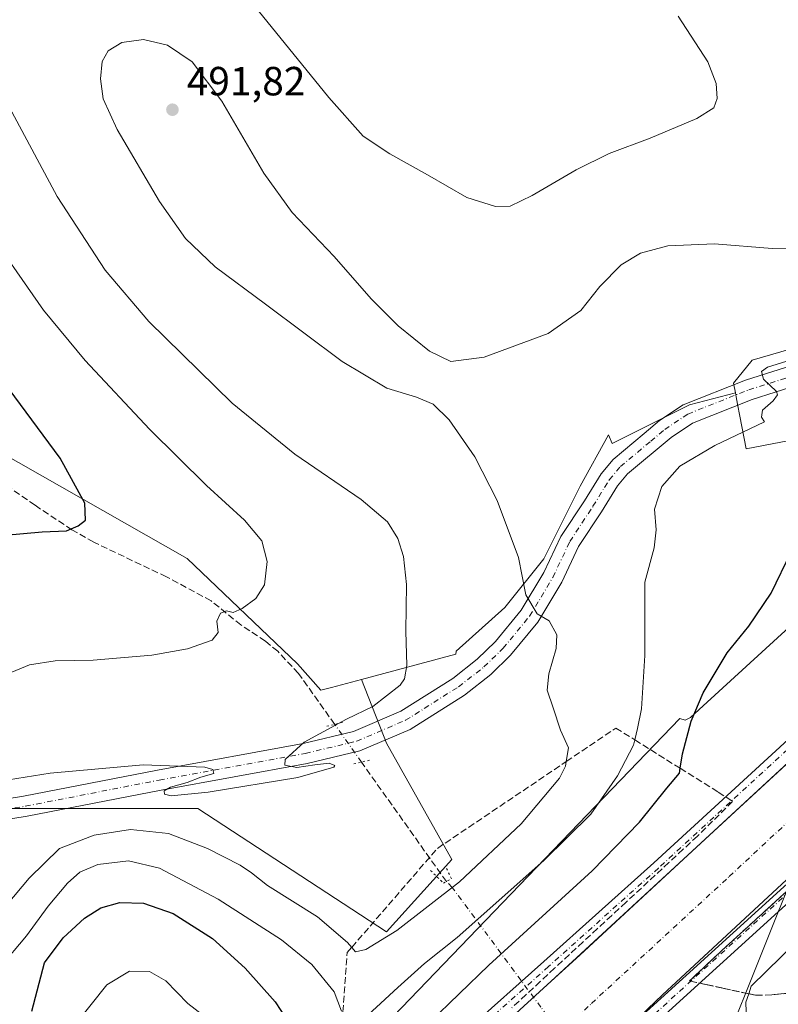
# Model space of a CAD drawing. Units: metres. Extents: x 600761 to 604214, y 4719911 to 4722275.
# Drawn here: x 603567 to 603754, y 4721315 to 4721557 of the extents above; entities that cross this region are included whole.
import ezdxf

# ---------------------------------------------------------------- set-up
doc = ezdxf.new("R2010")
doc.units = ezdxf.units.M
doc.header["$MEASUREMENT"] = 0
for name, pattern in [('DGN Style 3', [2.307223458686699, 1.648016756204785, -0.6592067024819142]), ('DGN Style 4', [2.6384748266838614, 1.318413404963828, -0.6592067024819142, 0.001648016756204785, -0.6592067024819142]), ('DGN Style 5', [1.1536117293433497, 0.4944050268614355, -0.6592067024819142])]:
    doc.linetypes.add(name, pattern=pattern)
for name, color, linetype, lineweight in [('Corriente artificial Cxs', 4, 'Continuous', 13), ('Corriente artificial eje', 142, 'DGN Style 4', 0), ('Corriente artificial lineal', 4, 'DGN Style 3', 13), ('Corriente artificial lineal oculto', 135, 'DGN Style 4', 13), ('Cultivos herbáceos CxS', 92, 'Continuous', 0), ('Cultivos leñosos CxS', 92, 'Continuous', 0), ('Curva de nivel maestra', 30, 'Continuous', 30), ('Curva de nivel normal', 30, 'Continuous', 0), ('Matorral CxS', 135, 'Continuous', 0), ('Núcleo urbano CxS', 7, 'Continuous', 0), ('Pista no pavimentada Cxs', 111, 'Continuous', 0), ('Pista no pavimentada eje', 91, 'DGN Style 4', 0), ('Puente lineal', 2, 'DGN Style 5', 0), ('Punto de cota en terreno', 7, 'Continuous', 0), ('Rótulo de punto de cota en terreno', 7, 'Continuous', 0), ('Suelo desnudo CxS', 253, 'Continuous', 0), ('Talud superficial', 30, 'DGN Style 3', 0), ('Tendido', 6, 'Continuous', 0)]:
    doc.layers.add(name, color=color, linetype=linetype, lineweight=lineweight)
doc.styles.add('Style-Arial', font='txt')

# ---------------------------------------------------------------- blocks, each defined once
blk = doc.blocks.new('*U11')
at = {"layer": 'Matorral CxS', "color": 135, "linetype": 'Continuous', "lineweight": 0}
for points in [[(603552.1020999998, 4721362.9275, 485.452099999995), (603610.9584999997, 4721362.926899999, 485.5767000000051), (603657.3299000004, 4721332.6065, 488.6999000000069), (603673.3816999998, 4721350.441500001, 486.7687000000006), (603657.3305000003, 4721378.9781, 485.5233000000007), (603651.2169000005, 4721394.6995, 483.4348000000027), (603674.3909, 4721400.872099999, 486.2216000000044), (603674.4933000002, 4721401.6183, 486.2026000000042), (603686.4367000004, 4721412.3671, 488.5454000000027), (603695.9914999995, 4721424.3103, 490.608699999997), (603704.9493000006, 4721442.2249, 492.4538999999932), (603711.9285000004, 4721454.853700001, 493.172000000006), (603712.8317, 4721452.746300001, 493.3462), (603731.7971000001, 4721462.228499999, 494.3937000000006), (603743.1246999997, 4721465.141100001, 494.6059999999998), (603743.3051000005, 4721464.196699999, 494.6162999999942), (603743.6527000006, 4721462.377499999, 494.6290000000009), (603744.2197000004, 4721459.3969, 494.5659000000014), (603745.7401000002, 4721451.426100001, 495.9422999999952), (603781.5900999998, 4721458.2653, 496.3356000000058)], [(603799.5997000001, 4721447.125499999, 499.4119999999967), (603735.1810999997, 4721388.233100001, 499.5341999999946), (603732.0405000001, 4721385.362500001, 498.786500000002), (603730.8009000003, 4721384.6691, 498.4140999999945), (603729.4879000002, 4721385.082699999, 497.8491999999969), (603659.0021000003, 4721311.810500001, 495.7124999999942), (603626.9537000004, 4721277.028899999, 505.8006000000024), (603621.4681000002, 4721260.4035, 511.5313000000024), (603620.3881000001, 4721244.206900001, 517.350099999996), (603627.9463000001, 4721230.169700001, 521.8399000000063), (603643.0632999997, 4721218.2917, 521.0298000000039), (603646.0981000002, 4721217.8364, 520.2072000000044), (603652.4621000001, 4721216.881800001, 518.7602000000043), (603664.6589000003, 4721215.052100001, 516.8178999999947), (603693.8132999997, 4721231.248500001, 501.7133000000031), (603706.7707000002, 4721225.849500001, 500.2462999999989), (603724.0469000004, 4721209.6527, 500.8834000000061), (603748.8822999997, 4721226.928900001, 500.3312000000006), (603756.4408999998, 4721233.407500001, 501.1591999999946), (603744.5636999998, 4721270.120300001, 501.4272000000056), (603739.1651, 4721290.6361, 499.5498999999982), (603759.6813000003, 4721301.433700001, 510.9113000000071)]]:
    blk.add_polyline3d(points, dxfattribs=at)
blk = doc.blocks.new('5PATER')
at = {"layer": 'Núcleo urbano CxS', "linetype": 'Continuous', "lineweight": 0}
h = blk.add_hatch(color=51, dxfattribs=at)
edge = h.paths.add_edge_path()
edge.add_ellipse((0, 0), major_axis=(-0.1095731443231308, -0.1110710700762829), ratio=0.9994222409660322, start_angle=0, end_angle=360)

msp = doc.modelspace()

# ---------------------------------------------------------------- linework, layer by layer
at = {"layer": 'Corriente artificial Cxs', "color": 4, "linetype": 'Continuous', "lineweight": 13}
for points in [[(603659.2200999996, 4721274.3201, 502.2975000000006), (603660.4018999999, 4721276.659700001, 502.2942000000039), (603664.0478999997, 4721283.858899999, 502.3274999999995), (603673.7317000004, 4721296.955700001, 502.4505000000063), (603677.9385000002, 4721301.956300001, 502.5166999999929), (603683.4155000001, 4721307.274499999, 502.5473999999958), (603697.8617000004, 4721320.4507, 502.4067000000068), (603704.8345999997, 4721326.8961, 502.382700000002), (603731.4375, 4721351.486500001, 502.6970000000001), (603753.0061999997, 4721371.393300001, 502.6051000000007), (603779.8563000001, 4721396.174699999, 502.5651999999973), (603820.4168999996, 4721432.845899999, 502.5705000000017), (603853.0401, 4721462.8497, 502.6184999999969), (603870.0264999997, 4721479.2805, 502.4073999999965), (603876.9321, 4721486.8211, 502.6229000000022), (603890.3465, 4721501.981699999, 502.7477999999974), (603892.4102999996, 4721499.5211, 502.6993999999977), (603897.3526, 4721504.167300001, 502.7309999999998), (603909.6347000003, 4721515.7137, 502.5687000000034), (603924.3985000001, 4721528.5725, 502.8692000000011), (603925.0000999998, 4721527.790100001, 502.6576999999961)], [(603936.9729000004, 4721515.077, 501.703999999998), (603935.7950999998, 4721513.956900001, 501.3025000000052), (603906.4263000004, 4721484.852700001, 501.3638999999966), (603907.4846000001, 4721482.736, 502.4907999999996), (603894.5199999996, 4721471.623500001, 501.147100000002), (603879.4386999998, 4721460.511, 500.8439000000071), (603842.1323999995, 4721425.3213, 501.4924000000028), (603777.0448000003, 4721365.2608, 501.0552000000025), (603725.1863000002, 4721317.1065, 501.3423000000039), (603696.0821000002, 4721289.325200001, 501.523199999996), (603687.0861999998, 4721280.329399999, 501.3784000000014), (603680.2071000002, 4721271.069, 501.0350000000035), (603676.1201, 4721263.380100001, 501.3053999999975)], [(603683.4155000001, 4721307.274499999, 502.5473999999958), (603697.8617000004, 4721320.4507, 502.4067000000068), (603704.8345999997, 4721326.8961, 502.382700000002), (603731.4375, 4721351.486500001, 502.6970000000001), (603753.0061999997, 4721371.393300001, 502.6051000000007), (603779.8563000001, 4721396.174699999, 502.5651999999973)], [(603777.0448000003, 4721365.2608, 501.0552000000025), (603725.1863000002, 4721317.1065, 501.3423000000039), (603696.0821000002, 4721289.325200001, 501.523199999996)]]:
    msp.add_polyline3d(points, dxfattribs=at)
at = {"layer": 'Corriente artificial eje', "color": 142, "linetype": 'DGN Style 4', "lineweight": 0}
msp.add_polyline3d([(603700.0335999997, 4721307.661599999, 498.5736000000034), (603707.7237999998, 4721314.989900001, 499.6713000000018), (603741.5904999999, 4721346.2108, 498.9997000000003), (603783.3947999999, 4721385.104599999, 499.6854000000022), (603845.3074000003, 4721441.1964, 498.4860999999946), (603890.2867000002, 4721483.794399999, 497.6459000000032), (603927.5930000005, 4721518.7194, 499.500199999995), (603930.7871000003, 4721521.645300001, 501.1873000000051)], dxfattribs=at)
at = {"layer": 'Corriente artificial lineal', "color": 4, "linetype": 'DGN Style 3', "lineweight": 13, "extrusion": (-0.03904502968792662, 0.05500442030140645, 0.9977224059847384), "elevation": 236611.0219488379, "flags": 128}
msp.add_lwpolyline([(-3225170.907163717, -3492535.796015209), (-3225170.907163717, -3492571.923022037)], dxfattribs=at)
at = {"layer": 'Corriente artificial lineal', "color": 4, "linetype": 'DGN Style 3', "lineweight": 13}
msp.add_polyline3d([(603644.5999999996, 4721383.6425, 484.2792000000045), (603635.7001, 4721396.1801, 481.7301000000007), (603630.5800999999, 4721401.600099999, 481.0791000000027), (603627.5500999996, 4721404.110099999, 480.7121999999945), (603621.5401, 4721408.0801, 479.9318000000058), (603614.2100999998, 4721414.020099999, 478.7851999999984), (603603.2401000002, 4721419.9301, 477.296199999997), (603585.3501000004, 4721428.440099999, 475.304099999994), (603580.0000999998, 4721431.5001, 475.0359999999928), (603570.9301000005, 4721437.5101, 474.2171999999992), (603559.1201, 4721445.720100001, 472.9232000000048), (603543.0100999996, 4721457.520099999, 471.8078999999998), (603531.1001000004, 4721465.520099999, 470.8879000000015), (603519.0701000001, 4721473.0801, 469.497199999998), (603490.8501000004, 4721490.800100001, 467.7739000000002), (603472.5401, 4721503.5101, 466.5647000000026), (603454.9401000004, 4721515.440099999, 464.9045999999944), (603439.6601, 4721523.9101, 463.5737999999984)], dxfattribs=at)
at = {"layer": 'Corriente artificial lineal oculto', "color": 135, "linetype": 'DGN Style 4', "lineweight": 13, "extrusion": (-0.04898103808977855, 0.06900286391459279, 0.9964132991280437), "elevation": 296704.396062094, "flags": 128}
msp.add_lwpolyline([(-3225143.147277546, -3488006.447031154), (-3225143.147277546, -3488017.878140562)], dxfattribs=at)
at = {"layer": 'Corriente artificial lineal oculto', "color": 135, "linetype": 'DGN Style 4', "lineweight": 13}
msp.add_polyline3d([(603718.9700999996, 4721282.065099999, 496.2795999999944), (603700.0335999997, 4721307.661599999, 498.5736000000034), (603695.2933, 4721314.069, 501.9097000000039), (603688.7813999997, 4721322.871200001, 501.0274000000064), (603673.4796000002, 4721343.554500001, 488.5184000000008), (603672.0571999997, 4721344.962200001, 487.6833999999944)], dxfattribs=at)
at = {"layer": 'Cultivos herbáceos CxS', "color": 92, "linetype": 'Continuous', "lineweight": 0}
for points in [[(603805.5504999999, 4721511.051300001, 492.463699999993), (603808.4283999996, 4721503.853900001, 493.7679999999964), (603778.8699000003, 4721480.630100001, 493.3122000000003), (603770.9527000004, 4721480.102299999, 493.0215999999928), (603747.2006000001, 4721473.240900001, 494.0629000000045), (603742.6608999996, 4721467.571699999, 494.5687999999937), (603743.1246999997, 4721465.141100001, 494.6059999999998)], [(603651.2169000005, 4721394.6995, 483.4348000000027), (603643.7928999999, 4721392.722100001, 482.8019999999961), (603641.1623000001, 4721392.0207, 482.5877999999939), (603635.4763000002, 4721398.497500001, 481.5598000000027), (603608.2938000001, 4721424.401699999, 477.4692000000068), (603551.3403000003, 4721456.781099999, 472.1713000000018), (603542.1173, 4721462.3839, 471.4410999999964), (603478.8539000005, 4721500.8167, 466.7611000000034), (603459.0175000001, 4721483.022700001, 470.1934000000037), (603457.6405999997, 4721481.7873, 470.595100000006), (603477.5255000005, 4721462.5645, 472.9176000000007), (603487.6374000004, 4721432.227299999, 478.7648000000045), (603506.0345000001, 4721404.9747, 479.5703000000067), (603525.7417000001, 4721366.222899999, 485.3147000000026)], [(603770.9527000004, 4721480.102299999, 493.0215999999928), (603747.2006000001, 4721473.240900001, 494.0629000000045), (603742.6608999996, 4721467.571699999, 494.5687999999937), (603743.1246999997, 4721465.141100001, 494.6059999999998), (603731.7971000001, 4721462.228499999, 494.3937000000006), (603712.8317, 4721452.746300001, 493.3462), (603711.9285000004, 4721454.853700001, 493.172000000006), (603704.9493000006, 4721442.2249, 492.4538999999932), (603695.9914999995, 4721424.3103, 490.608699999997), (603686.4367000004, 4721412.3671, 488.5454000000027), (603674.4933000002, 4721401.6183, 486.2026000000042), (603674.3909, 4721400.872099999, 486.2216000000044), (603651.2169000005, 4721394.6995, 483.4348000000027), (603643.7928999999, 4721392.722100001, 482.8019999999961), (603641.1623000001, 4721392.0207, 482.5877999999939), (603635.4763000002, 4721398.497500001, 481.5598000000027), (603608.2938000001, 4721424.401699999, 477.4692000000068), (603551.3403000003, 4721456.781099999, 472.1713000000018)], [(603743.1246999997, 4721465.141100001, 494.6059999999998), (603731.7971000001, 4721462.228499999, 494.3937000000006), (603712.8317, 4721452.746300001, 493.3462), (603711.9285000004, 4721454.853700001, 493.172000000006), (603704.9493000006, 4721442.2249, 492.4538999999932), (603695.9914999995, 4721424.3103, 490.608699999997), (603686.4367000004, 4721412.3671, 488.5454000000027), (603674.4933000002, 4721401.6183, 486.2026000000042), (603674.3909, 4721400.872099999, 486.2216000000044), (603651.2169000005, 4721394.6995, 483.4348000000027)]]:
    msp.add_polyline3d(points, dxfattribs=at)
at = {"layer": 'Cultivos leñosos CxS', "color": 92, "linetype": 'Continuous', "lineweight": 0}
msp.add_polyline3d([(603651.2169000005, 4721394.6995, 483.4348000000027), (603657.3305000003, 4721378.9781, 485.5233000000007), (603673.3816999998, 4721350.441500001, 486.7687000000006), (603657.3299000004, 4721332.6065, 488.6999000000069), (603610.9584999997, 4721362.926899999, 485.5767000000051), (603552.1020999998, 4721362.9275, 485.452099999995), (603525.7417000001, 4721366.222899999, 485.3147000000026), (603506.0345000001, 4721404.9747, 479.5703000000067), (603487.6374000004, 4721432.227299999, 478.7648000000045), (603477.5255000005, 4721462.5645, 472.9176000000007), (603457.6405999997, 4721481.7873, 470.595100000006), (603459.0175000001, 4721483.022700001, 470.1934000000037), (603478.8539000005, 4721500.8167, 466.7611000000034), (603542.1173, 4721462.3839, 471.4410999999964), (603551.3403000003, 4721456.781099999, 472.1713000000018), (603608.2938000001, 4721424.401699999, 477.4692000000068), (603635.4763000002, 4721398.497500001, 481.5598000000027), (603641.1623000001, 4721392.0207, 482.5877999999939), (603643.7928999999, 4721392.722100001, 482.8019999999961)], close=True, dxfattribs=at)
for points in [[(603651.2169000005, 4721394.6995, 483.4348000000027), (603643.7928999999, 4721392.722100001, 482.8019999999961), (603641.1623000001, 4721392.0207, 482.5877999999939), (603635.4763000002, 4721398.497500001, 481.5598000000027), (603608.2938000001, 4721424.401699999, 477.4692000000068), (603551.3403000003, 4721456.781099999, 472.1713000000018), (603542.1173, 4721462.3839, 471.4410999999964), (603478.8539000005, 4721500.8167, 466.7611000000034), (603459.0175000001, 4721483.022700001, 470.1934000000037), (603457.6405999997, 4721481.7873, 470.595100000006), (603477.5255000005, 4721462.5645, 472.9176000000007), (603487.6374000004, 4721432.227299999, 478.7648000000045), (603506.0345000001, 4721404.9747, 479.5703000000067), (603525.7417000001, 4721366.222899999, 485.3147000000026)], [(603525.7417000001, 4721366.222899999, 485.3147000000026), (603552.1020999998, 4721362.9275, 485.452099999995), (603610.9584999997, 4721362.926899999, 485.5767000000051), (603657.3299000004, 4721332.6065, 488.6999000000069), (603673.3816999998, 4721350.441500001, 486.7687000000006), (603657.3305000003, 4721378.9781, 485.5233000000007), (603651.2169000005, 4721394.6995, 483.4348000000027)]]:
    msp.add_polyline3d(points, dxfattribs=at)
at = {"layer": 'Curva de nivel maestra', "color": 30, "linetype": 'Continuous', "lineweight": 30, "flags": 128}
for points, elevation in [([(603563.4900000002, 4721430.200099999), (603572.6600000003, 4721430.9901), (603578.6200000001, 4721431.2301), (603581.4900000002, 4721432.440099999), (603583.3399999999, 4721433.8201), (603583.1900000004, 4721438.0101), (603577.0999999996, 4721449.100099999), (603558.9199999999, 4721473.640100001)], 475), ([(603667.8899999997, 4721310.290100001), (603682.4900000002, 4721324.450099999), (603707.9199999999, 4721347.610099999), (603719.54, 4721359.610099999), (603726.2300000006, 4721367.950099999), (603729.3499999996, 4721371.640100001), (603729.5482999999, 4721372.829700001), (603730.1399999997, 4721376.380100001), (603732.2100000001, 4721384.440099999), (603735.2199999997, 4721391.390100001), (603741.1100000005, 4721401.2501), (603746.4299999997, 4721407.8101), (603751.8799999999, 4721415.940099999), (603756.9299999997, 4721426.2601)], 500), ([(603570.1699999999, 4721313.0801), (603573.2300000006, 4721324.970100001), (603577.8499999996, 4721331.1601), (603583.0999999996, 4721336.0101), (603587.0700000003, 4721338.5101), (603591.75, 4721339.850099999), (603597.6299999999, 4721339.6801), (603604.8899999997, 4721337.090100001), (603614.5700000003, 4721330.9801), (603622.5499999998, 4721323.640100001), (603629.9400000004, 4721315.370100001), (603632.7300000006, 4721311.130100001)], 500)]:
    msp.add_lwpolyline(points, dxfattribs=dict(at, elevation=elevation))
at = {"layer": 'Curva de nivel normal', "color": 30, "linetype": 'Continuous', "lineweight": 0, "flags": 128}
for points, elevation in [([(603625.7699999996, 4721559.170100001), (603643.1200000001, 4721537.770099999), (603651.6200000001, 4721528.3301), (603658.1500000004, 4721523.920100001), (603667.3899999997, 4721518.790100001), (603677.0499999998, 4721513.2301), (603684.1200000001, 4721510.970100001), (603687.75, 4721511.0701), (603693.1200000001, 4721513.670100001), (603703.9400000004, 4721520.030099999), (603712.1200000001, 4721524.0701), (603722.1799999997, 4721527.780099999), (603733.6100000005, 4721532.600099999), (603737.79, 4721535.2401), (603738.6500000004, 4721537.5701), (603738.4100000003, 4721541.220100001), (603736.3300000001, 4721546.550100001), (603729.0099999999, 4721557.840100001)], 485), ([(603556.5099999999, 4721330.450099999), (603569.4699999997, 4721345.850099999), (603576.9600000001, 4721353.090100001), (603585.4400000004, 4721356.4001), (603594.4299999997, 4721357.7601), (603603.7100000001, 4721356.800100001), (603613.3499999996, 4721353.100099999), (603621.3600000005, 4721348.9901), (603624.1699999999, 4721347.130100001), (603628.0599999996, 4721344.030099999), (603640.3899999997, 4721336.280099999), (603647.7400000002, 4721330.030099999), (603648.7857999997, 4721328.7941), (603649.7199999997, 4721327.690099999), (603652.2699999996, 4721328.270099999), (603659.8499999996, 4721332.9101), (603675.2699999996, 4721344.9301), (603690.4500000002, 4721359.190099999), (603699.8399999999, 4721370.380100001), (603701.3200000003, 4721373.3201), (603701.5234000003, 4721374.491599999), (603702.1100000005, 4721377.870100001), (603700.0999999996, 4721382.200099999), (603698.2800000003, 4721387.700099999), (603696.8200000003, 4721392.020099999), (603697.2199999997, 4721396.090100001), (603699.0899999999, 4721402.270099999), (603699.1799999997, 4721405.690099999), (603697.3200000003, 4721409.090100001), (603694.3499999996, 4721410.860099999), (603691.6200000001, 4721415.4801), (603689.8300000001, 4721424.640100001), (603684.5199999996, 4721438.700099999), (603679.0499999998, 4721449.460100001), (603672.7800000003, 4721458.520099999), (603668.8399999999, 4721462.390100001), (603664.7400000002, 4721464.120100001), (603657.4199999999, 4721466.3301), (603646.4500000002, 4721472.860099999), (603627.5999999996, 4721486.9801), (603615.2100000001, 4721496.200099999), (603607.9000000004, 4721503.090100001), (603601.5499999998, 4721512.2501), (603591.1500000004, 4721529.920100001), (603587.6799999997, 4721537.4801), (603586.9900000002, 4721542.370100001), (603587.4500000002, 4721546.640100001), (603588.9400000004, 4721549.2601), (603592.2699999996, 4721551.340100001), (603597.5899999999, 4721552.0801), (603603.5300000003, 4721550.690099999), (603609.5800000001, 4721546.600099999), (603616.8899999997, 4721536.940099999), (603627.1600000003, 4721519.210100001), (603634.1299999999, 4721509.520099999), (603644.4699999997, 4721498.7401), (603653.5800000001, 4721488.290100001), (603660.1799999997, 4721481.6601), (603667.9000000004, 4721475.440099999), (603673.1699999999, 4721472.9101), (603681.3499999996, 4721473.9101), (603697.0700000003, 4721479.780099999), (603705.1200000001, 4721485.420100001), (603709.7999999998, 4721491.300100001), (603715.04, 4721496.6501), (603719.8099999996, 4721499.5101), (603726.5099999999, 4721501.3201), (603738, 4721501.840100001), (603752.1299999999, 4721500.640100001), (603763.9900000002, 4721500.5801)], 490), ([(603550.0099999999, 4721367.6801), (603574.6399999997, 4721371.600099999), (603597.4699999997, 4721373.690099999), (603612.6799999997, 4721373.100099999), (603614.6600000003, 4721372.5701), (603614.8600000005, 4721371.540100001), (603611.7199999997, 4721370.630100001), (603608.29, 4721369.340100001), (603604.2100000001, 4721368.1801), (603602.6600000003, 4721367.2601), (603602.7199999997, 4721366.440099999), (603604.3700000001, 4721366.0801), (603613.5300000003, 4721366.950099999), (603635.5700000003, 4721370.5801), (603644.3799999999, 4721373.0801), (603644.6100000005, 4721373.5601), (603643.2400000002, 4721374.0701), (603639.75, 4721373.710100001), (603635.3099999996, 4721373.0001), (603632.3200000003, 4721373.630100001), (603632.4100000003, 4721374.970100001), (603637.1299999999, 4721379.270099999), (603647.5, 4721384.9001), (603653.9699999997, 4721388.0701), (603660.7000000002, 4721393.280099999), (603661.7999999998, 4721394.8201), (603662.3499999996, 4721398.0801), (603662.0999999996, 4721406.520099999), (603662.2300000006, 4721418.0001), (603661.5499999998, 4721424.940099999), (603660.1100000005, 4721429.3101), (603657.5700000003, 4721433.440099999), (603651.1399999997, 4721438.920100001), (603634.7800000003, 4721450.110099999), (603619.4299999997, 4721462.600099999), (603598.9100000003, 4721482.720100001), (603588.1500000004, 4721495.300100001), (603576.3399999999, 4721513.470100001), (603565.2199999997, 4721534.3101)], 485), ([(603562.8700000001, 4721395.5101), (603569.54, 4721398.2501), (603575.8700000001, 4721399.2601), (603585.2000000002, 4721399.4301), (603599.6600000003, 4721400.630100001), (603608.3799999999, 4721402.220100001), (603614.4400000004, 4721404.3301), (603615.9199999999, 4721406.2501), (603615.6100000005, 4721409.050100001), (603616.5099999999, 4721411.020099999), (603618.0199999996, 4721411.540100001), (603619.6100000005, 4721411.1801), (603621.8600000005, 4721412.100099999), (603625.2100000001, 4721414.610099999), (603627.3700000001, 4721417.960100001), (603627.9600000001, 4721423.690099999), (603626.6699999999, 4721428.7401), (603622.4400000004, 4721433.840100001), (603613.0599999996, 4721442.4101), (603599.0800000001, 4721456.2601), (603583.25, 4721473.090100001), (603572.9800000006, 4721485.540100001), (603557.7300000006, 4721507.280099999)], 480), ([(603649.6699999999, 4721309.280099999), (603660.1100000005, 4721318.890100001), (603666.7000000002, 4721324.790100001), (603674.6799999997, 4721331.2501), (603696.0499999998, 4721350.170100001), (603707.5999999996, 4721361.590100001), (603714.1600000003, 4721370.940099999), (603718.0599999996, 4721378.5101), (603718.3866999998, 4721379.833000001), (603719.0800000001, 4721382.640100001), (603720.0199999996, 4721387.440099999), (603720.8899999997, 4721400.5701), (603720.8200000003, 4721418.610099999), (603723.1100000005, 4721427.0601), (603723.6500000004, 4721431.5001), (603723.2199999997, 4721436.5701), (603725, 4721442.130100001), (603729.4699999997, 4721447.120100001), (603738.0499999998, 4721452.200099999), (603750.2800000003, 4721458.040100001), (603749.5599999996, 4721459.1501), (603749.7999999998, 4721460.9301), (603752.4000000004, 4721463.210100001), (603753.4699999997, 4721464.670100001), (603753.2199999997, 4721465.520099999), (603750.0199999996, 4721468.520099999), (603749.5700000003, 4721470.4301), (603751.0499999998, 4721471.4901), (603758.1399999997, 4721473.710100001)], 495), ([(603551.3300000001, 4721312.620100001), (603562.2300000006, 4721323.950099999), (603568.8300000001, 4721331.610099999), (603574.1299999999, 4721338.950099999), (603578.9299999997, 4721344.610099999), (603581.9400000004, 4721347.300100001), (603586.4000000004, 4721349.210100001), (603593.9400000004, 4721350.040100001), (603601.5, 4721348.2401), (603615.9199999999, 4721340.620100001), (603631.5300000003, 4721330.610099999), (603638.9400000004, 4721324.590100001), (603644.4400000004, 4721317.860099999), (603646.2999999998, 4721313.0801)], 495), ([(603759.8099999996, 4721251.5701), (603753.4600000001, 4721260.780099999), (603749.5999999996, 4721269.590100001), (603747.2999999998, 4721279.280099999), (603746.6399999997, 4721289.960100001), (603747.3899999997, 4721302.280099999), (603745.8799999999, 4721310.5601), (603745.6799999997, 4721315.280099999), (603746.3885000005, 4721317.384400001), (603747.0199999996, 4721319.2601), (603769.3799999999, 4721341.170100001)], 505), ([(603581.2199999997, 4721310.350099999), (603588.5700000003, 4721319.620100001), (603594.1399999997, 4721322.920100001), (603599.0800000001, 4721322.850099999), (603603.0800000001, 4721320.5801), (603608.4800000006, 4721315.0001), (603616.4400000004, 4721308.870100001)], 505)]:
    msp.add_lwpolyline(points, dxfattribs=dict(at, elevation=elevation))
at = {"layer": 'Matorral CxS', "color": 135, "linetype": 'Continuous', "lineweight": 0}
for points in [[(603743.1246999997, 4721465.141100001, 494.6059999999998), (603731.7971000001, 4721462.228499999, 494.3937000000006), (603712.8317, 4721452.746300001, 493.3462), (603711.9285000004, 4721454.853700001, 493.172000000006), (603704.9493000006, 4721442.2249, 492.4538999999932), (603695.9914999995, 4721424.3103, 490.608699999997), (603686.4367000004, 4721412.3671, 488.5454000000027), (603674.4933000002, 4721401.6183, 486.2026000000042), (603674.3909, 4721400.872099999, 486.2216000000044), (603651.2169000005, 4721394.6995, 483.4348000000027)], [(603743.1246999997, 4721465.141100001, 494.6059999999998), (603743.3051000005, 4721464.196699999, 494.6162999999942), (603743.6527000006, 4721462.377499999, 494.6290000000009), (603744.2197000004, 4721459.3969, 494.5659000000014), (603745.7401000002, 4721451.426100001, 495.9422999999952), (603781.5900999998, 4721458.2653, 496.3356000000058)], [(603799.5997000001, 4721447.125499999, 499.4119999999967), (603735.1810999997, 4721388.233100001, 499.5341999999946), (603732.0405000001, 4721385.362500001, 498.786500000002), (603730.8009000003, 4721384.6691, 498.4140999999945), (603729.4879000002, 4721385.082699999, 497.8491999999969), (603659.0021000003, 4721311.810500001, 495.7124999999942), (603626.9537000004, 4721277.028899999, 505.8006000000024), (603621.4681000002, 4721260.4035, 511.5313000000024), (603620.3881000001, 4721244.206900001, 517.350099999996), (603627.9463000001, 4721230.169700001, 521.8399000000063), (603643.0632999997, 4721218.2917, 521.0298000000039), (603646.0981000002, 4721217.8364, 520.2072000000044), (603652.4621000001, 4721216.881800001, 518.7602000000043), (603664.6589000003, 4721215.052100001, 516.8178999999947), (603693.8132999997, 4721231.248500001, 501.7133000000031), (603706.7707000002, 4721225.849500001, 500.2462999999989), (603724.0469000004, 4721209.6527, 500.8834000000061), (603748.8822999997, 4721226.928900001, 500.3312000000006), (603756.4408999998, 4721233.407500001, 501.1591999999946), (603744.5636999998, 4721270.120300001, 501.4272000000056), (603739.1651, 4721290.6361, 499.5498999999982), (603759.6813000003, 4721301.433700001, 510.9113000000071)], [(603525.7417000001, 4721366.222899999, 485.3147000000026), (603552.1020999998, 4721362.9275, 485.452099999995), (603610.9584999997, 4721362.926899999, 485.5767000000051), (603657.3299000004, 4721332.6065, 488.6999000000069), (603673.3816999998, 4721350.441500001, 486.7687000000006), (603657.3305000003, 4721378.9781, 485.5233000000007), (603651.2169000005, 4721394.6995, 483.4348000000027)]]:
    msp.add_polyline3d(points, dxfattribs=at)
at = {"layer": 'Pista no pavimentada Cxs', "color": 111, "linetype": 'Continuous', "lineweight": 0}
for points in [[(603650.7273000004, 4721240.284299999, 504.2440999999963), (603649.7931000004, 4721244.076300001, 503.7982000000048), (603649.5881000003, 4721247.971700001, 503.6848000000027), (603650.4003, 4721262.794700001, 503.2982000000048), (603652.4641000004, 4721273.526699999, 502.6031999999978), (603656.8261000002, 4721282.8739, 502.3791000000056), (603664.7679000003, 4721293.870100001, 502.3450000000012), (603677.1007000003, 4721308.427100001, 502.3809999999939), (603696.0094999997, 4721325.324100001, 502.3855999999942), (603723.0318999998, 4721349.544299999, 502.5791000000027), (603799.1107000001, 4721419.4167, 502.9505000000063), (603822.1312999995, 4721440.635700001, 502.8166999999958), (603853.1309000002, 4721469.635299999, 502.6891000000033), (603875.7237, 4721493.027899999, 502.5717000000004), (603889.8073000005, 4721507.7227, 502.5973999999987), (603921.0176999997, 4721533.914899999, 503.3856999999989)], [(603925.0000999998, 4721527.790100001, 502.8962999999931), (603924.3985000001, 4721528.5725, 503.0328000000009), (603909.6347000003, 4721515.7137, 502.4017000000022), (603892.4102999996, 4721499.5211, 502.4818999999989), (603890.3465, 4721501.981699999, 502.9098999999987), (603876.9321, 4721486.8211, 502.4082999999956), (603870.0264999997, 4721479.2805, 502.2238999999972), (603853.0401, 4721462.8497, 502.4520000000048), (603820.4168999996, 4721432.845899999, 502.4933000000019), (603779.8563000001, 4721396.174699999, 502.4974999999977), (603731.4375, 4721351.486500001, 502.4982000000019), (603697.8617000004, 4721320.4507, 502.3301000000066), (603683.4155000001, 4721307.274499999, 502.4299000000028), (603677.9385000002, 4721301.956300001, 502.4615000000049), (603673.7317000004, 4721296.955700001, 502.3181999999942), (603664.0478999997, 4721283.858899999, 502.132700000002), (603660.4018999999, 4721276.659700001, 501.9983999999968), (603659.2200999996, 4721274.3201, 501.9787999999971)], [(603653.9442999996, 4721241.2664, 503.7697999999946), (603655.3300999999, 4721239.603499999, 503.8984000000055), (603660.1967000002, 4721238.551300001, 503.9210000000021), (603663.0027000001, 4721239.224500001, 503.9189999999944), (603665.4442999996, 4721243.565099999, 503.5154000000039), (603669.7035999997, 4721252.5569, 502.6778000000049), (603669.7713000001, 4721252.6863, 502.6536999999954), (603669.8362999996, 4721252.7905, 502.6361999999936), (603676.2855000002, 4721262.385700001, 502.2390000000014), (603681.2374999998, 4721272.053900001, 502.1965999999957), (603681.2807999998, 4721272.133500001, 502.2041999999929), (603681.4704, 4721272.401699999, 502.2458999999944), (603699.7363, 4721293.4475, 502.1561999999976), (603699.8854, 4721293.5999, 502.1401000000042), (603773.6990999999, 4721360.667099999, 502.4437999999937), (603939.6319000004, 4721513.846700001, 503.3185999999987), (603939.6644000001, 4721513.875200001, 503.3206000000064)], [(603535.7540999996, 4721360.735900001, 486.3806999999942), (603568.0821000002, 4721365.9539, 485.4150999999983), (603600.9959000006, 4721372.4067, 484.9530999999988), (603636.8403000003, 4721378.9275, 484.7744999999995), (603649.2287, 4721381.8871, 485.2535999999964), (603660.8339000001, 4721386.854900001, 485.7364999999991), (603673.6177000003, 4721394.9353, 486.7563999999985), (603679.6590999998, 4721399.645500001, 487.5534000000043), (603684.1243000003, 4721404.009299999, 488.2997000000032), (603690.4861000003, 4721411.7051, 489.5207999999984), (603696.0433, 4721420.9671, 490.6192000000011), (603700.1961000003, 4721429.805299999, 491.4818999999989), (603705.9923, 4721438.606699999, 492.4444999999978), (603710.0734999999, 4721445.2509, 493.022100000002), (603713.0674999999, 4721448.785300001, 493.3580999999977), (603720.7018999998, 4721455.203299999, 493.8852999999945), (603724.4474999999, 4721458.328299999, 494.1232000000019), (603730.2399000004, 4721462.186899999, 494.3812999999937), (603745.5705000004, 4721468.2729, 494.7353000000003), (603757.2509000005, 4721471.9465, 494.8994999999995)], [(603535.7540999996, 4721360.735900001, 486.3806999999942), (603568.0821000002, 4721365.9539, 485.4150999999983), (603600.9959000006, 4721372.4067, 484.9530999999988), (603636.8403000003, 4721378.9275, 484.7744999999995), (603649.2287, 4721381.8871, 485.2535999999964), (603660.8339000001, 4721386.854900001, 485.7364999999991), (603673.6177000003, 4721394.9353, 486.7563999999985), (603679.6590999998, 4721399.645500001, 487.5534000000043), (603684.1243000003, 4721404.009299999, 488.2997000000032), (603690.4861000003, 4721411.7051, 489.5207999999984), (603696.0433, 4721420.9671, 490.6192000000011), (603700.1961000003, 4721429.805299999, 491.4818999999989), (603705.9923, 4721438.606699999, 492.4444999999978), (603710.0734999999, 4721445.2509, 493.022100000002), (603713.0674999999, 4721448.785300001, 493.3580999999977), (603720.7018999998, 4721455.203299999, 493.8852999999945), (603724.4474999999, 4721458.328299999, 494.1232000000019), (603730.2399000004, 4721462.186899999, 494.3812999999937), (603745.5705000004, 4721468.2729, 494.7353000000003), (603757.2509000005, 4721471.9465, 494.8994999999995)], [(603758.5762999998, 4721467.121900001, 495.1153000000049), (603747.2452999996, 4721463.5581, 494.7597999999998), (603732.5739000002, 4721457.733899999, 494.1371000000072), (603727.3189000003, 4721454.2119, 493.8812000000034), (603716.5867, 4721445.260700001, 493.1873999999953), (603714.1401000004, 4721442.318299999, 492.9621999999945), (603710.2112999996, 4721435.922499999, 492.3635999999969), (603704.5691000001, 4721427.354499999, 491.5285000000004), (603700.4609000003, 4721418.611500001, 490.7186999999976), (603694.5796999997, 4721408.809699999, 489.7571999999927), (603687.8086999999, 4721400.618899999, 488.6711000000069), (603682.9537000004, 4721395.874299999, 487.9075000000012), (603676.4977000002, 4721390.840700001, 487.1086000000069), (603663.1681000004, 4721382.415300001, 486.0066999999981), (603650.8044999996, 4721377.1229, 485.3622000000032), (603637.8696999997, 4721374.0327, 484.9777999999933), (603601.9243000001, 4721367.4935, 485.045100000003), (603568.9617, 4721361.031099999, 485.7214999999997), (603536.6498999996, 4721355.8157, 486.2638000000007)], [(603758.5762999998, 4721467.121900001, 495.1153000000049), (603747.2452999996, 4721463.5581, 494.7597999999998), (603732.5739000002, 4721457.733899999, 494.1371000000072), (603727.3189000003, 4721454.2119, 493.8812000000034), (603716.5867, 4721445.260700001, 493.1873999999953), (603714.1401000004, 4721442.318299999, 492.9621999999945), (603710.2112999996, 4721435.922499999, 492.3635999999969), (603704.5691000001, 4721427.354499999, 491.5285000000004), (603700.4609000003, 4721418.611500001, 490.7186999999976), (603694.5796999997, 4721408.809699999, 489.7571999999927), (603687.8086999999, 4721400.618899999, 488.6711000000069), (603682.9537000004, 4721395.874299999, 487.9075000000012), (603676.4977000002, 4721390.840700001, 487.1086000000069), (603663.1681000004, 4721382.415300001, 486.0066999999981), (603650.8044999996, 4721377.1229, 485.3622000000032), (603637.8696999997, 4721374.0327, 484.9777999999933), (603601.9243000001, 4721367.4935, 485.045100000003), (603568.9617, 4721361.031099999, 485.7214999999997), (603536.6498999996, 4721355.8157, 486.2638000000007)], [(603677.1007000003, 4721308.427100001, 502.3809999999939), (603696.0094999997, 4721325.324100001, 502.3855999999942), (603723.0318999998, 4721349.544299999, 502.5791000000027), (603799.1107000001, 4721419.4167, 502.9505000000063)], [(603779.8563000001, 4721396.174699999, 502.4974999999977), (603731.4375, 4721351.486500001, 502.4982000000019), (603697.8617000004, 4721320.4507, 502.3301000000066), (603683.4155000001, 4721307.274499999, 502.4299000000028)], [(603699.8854, 4721293.5999, 502.1401000000042), (603773.6990999999, 4721360.667099999, 502.4437999999937)], [(603776.1305000001, 4721358.0123, 502.7393000000012), (603702.3850999996, 4721291.007300001, 502.5231000000058)], [(603776.1305000001, 4721358.0123, 502.7393000000012), (603702.3850999996, 4721291.007300001, 502.5231000000058)]]:
    msp.add_polyline3d(points, dxfattribs=at)
at = {"layer": 'Pista no pavimentada eje', "color": 91, "linetype": 'DGN Style 4', "lineweight": 0}
for points in [[(603922.0654999996, 4721532.733700001, 503.4205999999977), (603894.3205000004, 4721508.360300001, 502.780700000003), (603876.9499000004, 4721491.850299999, 502.792300000001), (603854.3239000002, 4721468.4233, 502.7204999999958), (603823.2880999995, 4721439.389900001, 502.8227000000043), (603800.2616999998, 4721418.1655, 502.8510999999999), (603724.1743000001, 4721348.285300001, 502.6346999999951), (603697.1431, 4721324.057499999, 502.5475000000006), (603678.3214999996, 4721307.238100001, 502.5693000000028), (603666.1074999999, 4721292.8215, 502.5261000000028), (603658.2984999996, 4721282.009099999, 502.502999999997), (603654.0937000001, 4721272.9987, 502.5999000000011), (603652.0913000006, 4721262.5867, 503.1543999999994), (603651.4490999999, 4721244.955900001, 503.7648999999947), (603652.0928999997, 4721240.676100001, 504.0212000000029)], [(603942.1357000005, 4721514.0581, 503.5022000000026), (603940.8526999997, 4721512.5239, 503.3911999999983), (603774.9146999996, 4721359.3397, 502.6199999999953), (603701.0957000004, 4721292.267700001, 502.5265000000073), (603682.8394999999, 4721271.233300001, 502.5537999999942), (603677.8388999999, 4721261.470100001, 502.5773999999947), (603671.3300999999, 4721251.7863, 502.8867999999929), (603667.0438999999, 4721242.737500001, 503.5804000000062), (603664.1863000002, 4721237.657500001, 504.2357000000048), (603660.2175000003, 4721236.7051, 504.4578000000038), (603654.3438999997, 4721237.975099999, 504.1972999999998), (603652.0928999997, 4721240.676100001, 504.0212000000029)], [(603536.2018999998, 4721358.275699999, 486.2871000000014), (603568.5219000002, 4721363.492500001, 485.4599000000017), (603601.4600999998, 4721369.950099999, 484.9998000000051), (603637.3551000003, 4721376.4801, 484.952099999995), (603650.0166999997, 4721379.504899999, 485.3147000000026), (603662.0009000005, 4721384.6351, 485.8925000000018), (603675.0576999999, 4721392.8881, 486.9964000000036), (603681.3065, 4721397.7599, 487.7949999999983), (603685.9665000001, 4721402.314099999, 488.5451999999932), (603692.5329, 4721410.257300001, 489.7238999999972), (603698.2521000003, 4721419.7893, 490.7168999999994), (603702.3827000001, 4721428.5799, 491.5623000000051), (603708.1019000001, 4721437.2645, 492.4508999999962), (603712.1069, 4721443.784700001, 493.0138000000007), (603714.8271000005, 4721447.0231, 493.2795000000042), (603722.3051000005, 4721453.2851, 493.7606999999989), (603725.7682999996, 4721456.174100001, 494.0035000000062), (603731.4068999998, 4721459.960300001, 494.2655999999988), (603746.4079, 4721465.9155, 494.7792999999947), (603757.9137000004, 4721469.534299999, 495.0099000000046)]]:
    msp.add_polyline3d(points, dxfattribs=at)
at = {"layer": 'Puente lineal', "color": 2, "linetype": 'DGN Style 5', "lineweight": 0, "extrusion": (-0.04207582991098115, -0.01005147830697451, 0.9990638579796322), "elevation": -72371.39391048915, "flags": 128}
msp.add_lwpolyline([(-4451910.299019464, 1682587.552537451), (-4451910.299019464, 1682591.556257327)], dxfattribs=at)
at = {"layer": 'Puente lineal', "color": 2, "linetype": 'DGN Style 5', "lineweight": 0, "extrusion": (-0.03751547973597742, -0.008963022348227065, 0.9992558496253923), "elevation": -64479.0091652355, "flags": 128}
msp.add_lwpolyline([(-4451858.780535325, 1683025.070204018), (-4451858.780535326, 1683021.067230141)], dxfattribs=at)
at = {"layer": 'Puente lineal', "color": 2, "linetype": 'DGN Style 5', "lineweight": 0}
msp.add_polyline3d([(603668.1700999998, 4721347.710100001, 487.1181999999972), (603671.3701, 4721344.5701, 488.6606999999931), (603673.2801000001, 4721345.6601, 488.7213999999949), (603671.8501000004, 4721348.800100001, 487.391300000003)], dxfattribs=at)
at = {"layer": 'Suelo desnudo CxS', "color": 253, "linetype": 'Continuous', "lineweight": 0}
for points in [[(603805.5504999999, 4721511.051300001, 492.463699999993), (603808.4283999996, 4721503.853900001, 493.7679999999964), (603778.8699000003, 4721480.630100001, 493.3122000000003), (603770.9527000004, 4721480.102299999, 493.0215999999928), (603747.2006000001, 4721473.240900001, 494.0629000000045), (603742.6608999996, 4721467.571699999, 494.5687999999937), (603743.1246999997, 4721465.141100001, 494.6059999999998)], [(603781.5900999998, 4721458.2653, 496.3356000000058), (603745.7401000002, 4721451.426100001, 495.9422999999952), (603744.2197000004, 4721459.3969, 494.5659000000014), (603743.6527000006, 4721462.377499999, 494.6290000000009), (603743.3051000005, 4721464.196699999, 494.6162999999942), (603743.1246999997, 4721465.141100001, 494.6059999999998), (603742.6608999996, 4721467.571699999, 494.5687999999937), (603747.2006000001, 4721473.240900001, 494.0629000000045), (603770.9527000004, 4721480.102299999, 493.0215999999928)], [(603743.1246999997, 4721465.141100001, 494.6059999999998), (603743.3051000005, 4721464.196699999, 494.6162999999942), (603743.6527000006, 4721462.377499999, 494.6290000000009), (603744.2197000004, 4721459.3969, 494.5659000000014), (603745.7401000002, 4721451.426100001, 495.9422999999952), (603781.5900999998, 4721458.2653, 496.3356000000058)], [(603759.6813000003, 4721301.433700001, 510.9113000000071), (603739.1651, 4721290.6361, 499.5498999999982), (603744.5636999998, 4721270.120300001, 501.4272000000056), (603756.4408999998, 4721233.407500001, 501.1591999999946), (603748.8822999997, 4721226.928900001, 500.3312000000006), (603724.0469000004, 4721209.6527, 500.8834000000061), (603706.7707000002, 4721225.849500001, 500.2462999999989), (603693.8132999997, 4721231.248500001, 501.7133000000031), (603664.6589000003, 4721215.052100001, 516.8178999999947), (603652.4621000001, 4721216.881800001, 518.7602000000043), (603646.0981000002, 4721217.8364, 520.2072000000044), (603643.0632999997, 4721218.2917, 521.0298000000039), (603627.9463000001, 4721230.169700001, 521.8399000000063), (603620.3881000001, 4721244.206900001, 517.350099999996), (603621.4681000002, 4721260.4035, 511.5313000000024), (603626.9537000004, 4721277.028899999, 505.8006000000024), (603659.0021000003, 4721311.810500001, 495.7124999999942), (603729.4879000002, 4721385.082699999, 497.8491999999969), (603730.8009000003, 4721384.6691, 498.4140999999945), (603732.0405000001, 4721385.362500001, 498.786500000002), (603735.1810999997, 4721388.233100001, 499.5341999999946), (603799.5997000001, 4721447.125499999, 499.4119999999967)], [(603799.5997000001, 4721447.125499999, 499.4119999999967), (603735.1810999997, 4721388.233100001, 499.5341999999946), (603732.0405000001, 4721385.362500001, 498.786500000002), (603730.8009000003, 4721384.6691, 498.4140999999945), (603729.4879000002, 4721385.082699999, 497.8491999999969), (603659.0021000003, 4721311.810500001, 495.7124999999942), (603626.9537000004, 4721277.028899999, 505.8006000000024), (603621.4681000002, 4721260.4035, 511.5313000000024), (603620.3881000001, 4721244.206900001, 517.350099999996), (603627.9463000001, 4721230.169700001, 521.8399000000063), (603643.0632999997, 4721218.2917, 521.0298000000039), (603646.0981000002, 4721217.8364, 520.2072000000044), (603652.4621000001, 4721216.881800001, 518.7602000000043), (603664.6589000003, 4721215.052100001, 516.8178999999947), (603693.8132999997, 4721231.248500001, 501.7133000000031), (603706.7707000002, 4721225.849500001, 500.2462999999989), (603724.0469000004, 4721209.6527, 500.8834000000061), (603748.8822999997, 4721226.928900001, 500.3312000000006), (603756.4408999998, 4721233.407500001, 501.1591999999946), (603744.5636999998, 4721270.120300001, 501.4272000000056), (603739.1651, 4721290.6361, 499.5498999999982), (603759.6813000003, 4721301.433700001, 510.9113000000071)]]:
    msp.add_polyline3d(points, dxfattribs=at)
at = {"layer": 'Talud superficial', "color": 30, "linetype": 'DGN Style 3', "lineweight": 0}
for points in [[(603650.1200000001, 4721272.860099999, 502.2133999999933), (603644.2095999997, 4721278.172, 501.055600000007), (603644.5212000003, 4721282.6237, 499.8415999999997), (603646.4796000002, 4721310.600400001, 495.4973000000027), (603647.6623000001, 4721327.495800001, 490.5892000000022), (603648.7857999997, 4721328.7941, 490.0437999999995), (603669.858, 4721353.144200001, 486.2621000000072), (603701.5234000003, 4721374.491599999, 489.5697999999975), (603713.7561999997, 4721382.738399999, 493.1269999999931), (603718.3866999998, 4721379.833000001, 494.3892000000051), (603729.5482999999, 4721372.829700001, 499.4321000000054), (603738.9112999998, 4721366.954800001, 502.3050999999978), (603742.4261999996, 4721364.660700001, 502.6450000000041)], [(603646.4796000002, 4721310.600400001, 495.3151999999973), (603647.6623000001, 4721327.495800001, 491.4628999999986), (603648.7857999997, 4721328.7941, 490.7948000000034), (603669.858, 4721353.144200001, 486.5157999999938), (603701.5234000003, 4721374.491599999, 490.3257000000012), (603713.7561999997, 4721382.738399999, 493.9637999999978), (603718.3866999998, 4721379.833000001, 495.8000999999931), (603729.5482999999, 4721372.829700001, 500.2602999999945), (603738.9112999998, 4721366.954800001, 502.6233999999968), (603742.4261999996, 4721364.660700001, 502.8004999999976), (603733.7999999998, 4721356.1601, 502.6692999999942), (603730.29, 4721352.9101, 502.7268999999943), (603726.7699999996, 4721349.6601, 502.6475000000065), (603716.2300000006, 4721339.9001, 502.4260000000068), (603712.7100000001, 4721336.6501, 502.4352000000072), (603709.2000000002, 4721333.4001, 502.420499999993), (603705.6799999997, 4721330.1501, 502.4248999999982), (603698.6600000003, 4721323.6501, 502.5071999999927), (603695.1399999997, 4721320.4001, 502.5181000000011), (603691.6299999999, 4721317.140100001, 502.5874999999942), (603688.1100000005, 4721313.890100001, 502.539300000004)], [(603742.4261999996, 4721364.660700001, 502.6450000000041), (603733.7999999998, 4721356.1601, 502.5923999999941), (603730.29, 4721352.9101, 502.6637999999948), (603726.7699999996, 4721349.6601, 502.6110999999946), (603716.2300000006, 4721339.9001, 502.2796999999992), (603712.7100000001, 4721336.6501, 502.3371999999945), (603709.2000000002, 4721333.4001, 502.3285000000033), (603705.6799999997, 4721330.1501, 502.3266000000004), (603698.6600000003, 4721323.6501, 502.3622999999934), (603695.1399999997, 4721320.4001, 502.3015000000014), (603691.6299999999, 4721317.140100001, 502.4036000000052), (603688.1100000005, 4721313.890100001, 502.4250000000029)], [(603756.6047999999, 4721317.556100001, 510.3334000000032), (603752.0899999999, 4721317.130100001, 507.984500000006), (603748.1699999999, 4721317.0001, 506.1888000000035), (603746.3885000005, 4721317.384400001, 505.304999999993), (603740.0099999999, 4721318.7601, 502.962400000004), (603735.9299999997, 4721319.6501, 502.6267999999982), (603731.8499999996, 4721320.530099999, 502.5568999999959), (603735.4299999997, 4721323.920100001, 502.4836000000069), (603739.0099999999, 4721327.3201, 502.6140000000014), (603749.5999999996, 4721336.9801, 502.6010999999999), (603753.1399999997, 4721340.200099999, 502.6036000000022), (603763.7300000006, 4721349.860099999, 502.6554999999935)], [(603763.7300000006, 4721349.860099999, 502.1251000000047), (603753.1399999997, 4721340.200099999, 502.0633999999991), (603749.5999999996, 4721336.9801, 502.141499999998), (603739.0099999999, 4721327.3201, 502.071100000001), (603735.4299999997, 4721323.920100001, 501.8940000000002), (603731.8499999996, 4721320.530099999, 501.9752000000008)], [(603731.8499999996, 4721320.530099999, 501.9752000000008), (603735.9299999997, 4721319.6501, 502.5347000000039), (603740.0099999999, 4721318.7601, 502.7853000000032), (603746.3885000005, 4721317.384400001, 504.5565000000061), (603748.1699999999, 4721317.0001, 505.3220000000001), (603752.0899999999, 4721317.130100001, 506.8944999999949), (603756.6047999999, 4721317.556100001, 508.9419000000053)]]:
    msp.add_polyline3d(points, dxfattribs=at)
at = {"layer": 'Tendido', "color": 6, "linetype": 'Continuous', "lineweight": 0}
msp.add_polyline3d([(603941.5163000004, 4721818.2707, 486.6312000000034), (603898.7414999995, 4721707.1185, 497.6967000000004), (603835.0475000005, 4721547.5715, 501.3396999999969), (603786.0281999996, 4721418.3103, 506.7630000000063), (603731.0766000003, 4721281.2435, 497.8747000000003), (603622.4221999999, 4721102.650699999, 561.7783999999956), (603616.1776999999, 4721015.8521, 572.556899999996), (603586.7758, 4720763.894300001, 549.5823999999993)], dxfattribs=at)

# ---------------------------------------------------------------- block references
at = {"layer": 'Matorral CxS', "color": 135, "linetype": 'Continuous', "lineweight": 0}
msp.add_blockref('*U11', (0, 0), dxfattribs=at)
at = {"layer": 'Punto de cota en terreno', "color": 7, "linetype": 'Continuous', "lineweight": 0, "xscale": 10, "yscale": 10, "zscale": 10}
msp.add_blockref('5PATER', (603604.7100000001, 4721534.800000001, 491.820000000007), dxfattribs=at)

# ---------------------------------------------------------------- texts
at = {"layer": 'Rótulo de punto de cota en terreno', "color": 7, "linetype": 'Continuous', "lineweight": 0, "style": 'Style-Arial'}
msp.add_text('491,82', height=7.000000000000002, dxfattribs=at).set_placement((603608.2378000002, 4721538.3278))

doc.saveas('drawing.dxf')
